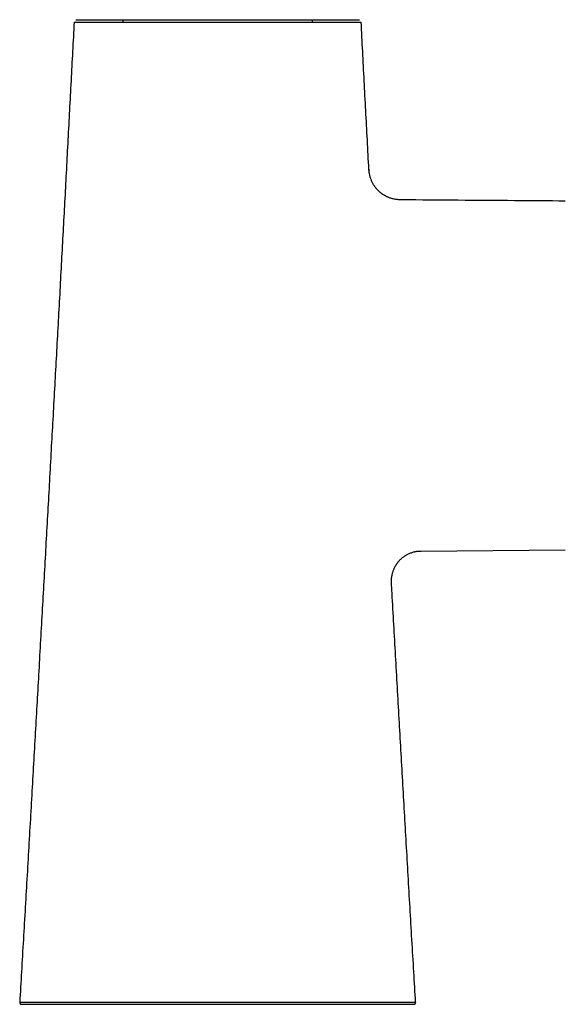
# Model space of a CAD drawing. Units: millimetres. Extents: x 8 to 689, y 12 to 733.
# Drawn here: x 317 to 380, y 431 to 546 of the extents above; entities that cross this region are included whole.
import ezdxf

# ---------------------------------------------------------------- set-up
doc = ezdxf.new("R2010")
doc.units = ezdxf.units.MM

msp = doc.modelspace()

# ---------------------------------------------------------------- linework, layer by layer
at = {"color": 7, "linetype": 'Continuous', "lineweight": 30}
for p, q in [((329.11, 545.6), (329.11, 545.3)), ((351.11, 545.3), (351.11, 545.6)), ((363.7, 483.92), (380.47, 484.04)), ((360.3, 480.28), (360.29, 480.28))]:
    msp.add_line(p, q, dxfattribs=at)
at = {"color": 7, "linetype": 'Continuous', "lineweight": 30, "flags": 128}
msp.add_lwpolyline([(363.04, 431.51), (363, 431.51), (362.94, 431.51), (362.89, 431.51), (362.86, 431.51), (362.83, 431.51), (362.8, 431.51), (362.76, 431.51), (362.69, 431.51), (362.61, 431.51), (362.52, 431.51), (362.37, 431.51), (362.35, 431.51), (362.33, 431.51), (362.3, 431.51), (362.28, 431.51), (362.25, 431.51), (362.23, 431.51), (362.09, 431.51), (361.96, 431.51), (361.83, 431.51), (361.68, 431.51), (361.56, 431.51), (361.39, 431.51), (361.15, 431.51), (360.92, 431.51), (360.68, 431.51), (360.44, 431.51), (359.67, 431.52), (358.8, 431.52), (357.95, 431.52), (357.86, 431.52), (357.77, 431.52), (357.69, 431.52), (357.6, 431.52), (357.51, 431.52), (357.42, 431.52), (357.33, 431.52), (357.23, 431.52), (356.32, 431.52), (355.39, 431.52), (354.45, 431.51), (353.49, 431.51), (352.43, 431.51), (351.38, 431.51), (350.34, 431.51), (349.33, 431.51), (348.36, 431.51), (347.44, 431.51), (346.07, 431.51), (344.81, 431.51), (343.66, 431.51), (342.48, 431.51), (341.43, 431.51), (340.51, 431.51), (339.74, 431.51), (339.1, 431.51), (338.6, 431.51), (338.38, 431.51), (338.2, 431.51), (338.07, 431.51), (338.03, 431.51), (338.01, 431.51), (338.01, 431.51), (338, 431.51), (338, 431.51), (338, 431.51), (338, 431.51), (338, 431.51), (338, 431.51), (337.03, 431.51), (336.15, 431.51), (335.38, 431.51), (334.7, 431.51), (334.05, 431.51), (333.53, 431.51), (333.17, 431.51), (333.04, 431.51), (332.99, 431.51), (332.97, 431.51), (332.96, 431.51), (332.96, 431.51), (332.96, 431.51), (332.96, 431.51), (332.96, 431.51), (332.96, 431.51), (331.91, 431.51), (330.98, 431.51), (330.18, 431.51), (329.5, 431.51), (328.95, 431.51), (328.51, 431.51), (328.42, 431.51), (328.34, 431.51), (328.26, 431.51), (328.19, 431.51), (328.13, 431.51), (328.08, 431.51), (328.03, 431.51), (327.99, 431.51), (326.78, 431.51), (325.63, 431.51), (324.54, 431.51), (323.53, 431.52), (322.47, 431.52), (321.5, 431.52), (321.27, 431.52), (321.04, 431.52), (320.81, 431.52), (320.6, 431.52), (320.39, 431.52), (320.19, 431.52), (319.75, 431.52), (319.38, 431.52), (319.09, 431.52), (318.85, 431.52), (318.73, 431.52), (318.61, 431.52), (318.5, 431.51), (318.41, 431.51), (318.31, 431.51), (318.2, 431.51), (318.12, 431.51), (318.06, 431.51), (318.01, 431.51), (318, 431.51), (318, 431.51), (318, 431.51), (318, 431.51), (318, 431.51), (318, 431.51), (317.98, 431.51), (317.94, 431.51), (317.87, 431.51), (317.79, 431.51), (317.69, 431.51), (317.59, 431.51), (317.48, 431.51), (317.37, 431.51), (317.27, 431.51), (317.27, 431.51), (317.27, 431.51), (317.26, 431.51), (317.26, 431.51), (317.26, 431.51), (317.25, 431.51), (317.23, 431.51), (317.2, 431.51), (317.18, 431.51), (317.15, 431.51), (317.14, 431.51), (317.12, 431.51), (317.12, 431.51)], dxfattribs=at)
at = {"color": 7, "linetype": 'Continuous', "lineweight": 30}
for points, knots in [([(323.44, 545.3), (323.38, 544.17), (323.26, 541.9), (323.08, 538.5), (322.9, 535.09), (322.72, 531.66), (322.54, 528.24), (322.36, 524.83), (322.18, 521.43), (321.99, 518.02), (321.81, 514.58), (321.62, 511.09), (321.43, 507.58), (321.23, 504.05), (321.04, 500.51), (320.84, 496.96), (320.65, 493.39), (320.45, 489.82), (320.25, 486.23), (320.05, 482.64), (319.85, 479.04), (319.64, 475.42), (319.44, 471.81), (319.24, 468.21), (319.03, 464.63), (318.83, 461.03), (318.62, 457.39), (318.41, 453.72), (318.2, 450.01), (317.98, 446.29), (317.77, 442.56), (317.55, 438.82), (317.33, 435.13), (317.19, 432.69), (317.12, 431.51)], [0, 0, 0, 0, 0.02979, 0.059685, 0.089686, 0.119792, 0.150004, 0.179778, 0.209655, 0.239633, 0.269713, 0.300511, 0.331416, 0.362426, 0.393542, 0.424765, 0.456093, 0.487527, 0.518998, 0.550574, 0.582256, 0.614043, 0.645936, 0.677362, 0.70889, 0.740519, 0.77225, 0.804733, 0.837323, 0.870018, 0.90282, 0.935727, 0.96874, 1, 1, 1, 1]), ([(323.44, 545.3), (323.44, 545.3), (323.44, 545.3), (323.44, 545.3), (323.46, 545.3), (323.48, 545.3), (323.51, 545.3), (323.56, 545.3), (323.63, 545.3), (323.7, 545.3), (323.79, 545.3), (323.89, 545.3), (324.01, 545.3), (324.13, 545.3), (324.26, 545.3), (324.4, 545.3), (324.53, 545.3), (324.67, 545.3), (324.82, 545.3), (324.99, 545.3), (325.18, 545.3), (325.39, 545.3), (325.61, 545.3), (325.85, 545.3), (326.09, 545.3), (326.35, 545.3), (326.61, 545.3), (326.87, 545.3), (327.13, 545.3), (327.38, 545.3), (327.63, 545.3), (327.89, 545.3), (328.18, 545.3), (328.49, 545.3), (328.82, 545.3), (329.16, 545.3), (329.52, 545.3), (329.88, 545.3), (330.24, 545.3), (330.62, 545.3), (330.98, 545.3), (331.33, 545.3), (331.66, 545.3), (332, 545.3), (332.34, 545.3), (332.71, 545.3), (333.1, 545.3), (333.52, 545.3), (333.95, 545.3), (334.37, 545.3), (334.81, 545.3), (335.25, 545.3), (335.69, 545.3), (336.14, 545.3), (336.6, 545.3), (337.08, 545.3), (337.55, 545.3), (338.03, 545.3), (338.49, 545.3), (338.95, 545.3), (339.41, 545.3), (339.87, 545.3), (340.33, 545.3), (340.79, 545.3), (341.26, 545.3), (341.69, 545.3), (342.1, 545.3), (342.48, 545.3), (342.87, 545.3), (343.25, 545.3), (343.65, 545.3), (344.08, 545.3), (344.52, 545.3), (344.97, 545.3), (345.4, 545.3), (345.84, 545.3), (346.27, 545.3), (346.69, 545.3), (347.09, 545.3), (347.46, 545.3), (347.81, 545.3), (348.15, 545.3), (348.49, 545.3), (348.84, 545.3), (349.21, 545.3), (349.59, 545.3), (349.97, 545.3), (350.34, 545.3), (350.7, 545.3), (351.05, 545.3), (351.39, 545.3), (351.71, 545.3), (352, 545.3), (352.27, 545.3), (352.53, 545.3), (352.79, 545.3), (353.05, 545.3), (353.32, 545.3), (353.6, 545.3), (353.87, 545.3), (354.12, 545.3), (354.37, 545.3), (354.6, 545.3), (354.82, 545.3), (355.02, 545.3), (355.2, 545.3), (355.36, 545.3), (355.51, 545.3), (355.66, 545.3), (355.8, 545.3), (355.94, 545.3), (356.08, 545.3), (356.21, 545.3), (356.31, 545.3), (356.41, 545.3), (356.49, 545.3), (356.56, 545.3), (356.62, 545.3), (356.67, 545.3), (356.7, 545.3), (356.73, 545.3), (356.75, 545.3), (356.76, 545.3), (356.77, 545.3), (356.77, 545.3)], [0, 0, 0, 0, 0.001305, 0.008718, 0.016132, 0.023545, 0.030955, 0.039769, 0.048585, 0.057402, 0.066216, 0.075029, 0.083845, 0.092662, 0.101475, 0.108886, 0.116299, 0.123714, 0.131127, 0.138538, 0.147375, 0.156216, 0.165057, 0.173894, 0.182731, 0.191571, 0.200412, 0.209249, 0.216684, 0.224122, 0.231562, 0.239, 0.246436, 0.255264, 0.264096, 0.272929, 0.281757, 0.290586, 0.299418, 0.30825, 0.317078, 0.324507, 0.331938, 0.339371, 0.346802, 0.354231, 0.363034, 0.37184, 0.380646, 0.389448, 0.398251, 0.407057, 0.415862, 0.424665, 0.433917, 0.443173, 0.452429, 0.461681, 0.47051, 0.479342, 0.488173, 0.497002, 0.50583, 0.514662, 0.523493, 0.532322, 0.539748, 0.547178, 0.554609, 0.562039, 0.569465, 0.578277, 0.587092, 0.595906, 0.604718, 0.613529, 0.622344, 0.631159, 0.639971, 0.64738, 0.654791, 0.662204, 0.669616, 0.677025, 0.685858, 0.694695, 0.703531, 0.712364, 0.721197, 0.730034, 0.73887, 0.747704, 0.755135, 0.76257, 0.770006, 0.777441, 0.784873, 0.79369, 0.80251, 0.811331, 0.820148, 0.828965, 0.837786, 0.846607, 0.855425, 0.862841, 0.87026, 0.87768, 0.885099, 0.892515, 0.901319, 0.910126, 0.918933, 0.927738, 0.934783, 0.941833, 0.948882, 0.955928, 0.962972, 0.97039, 0.977811, 0.985236, 0.992661, 1, 1, 1, 1]), ([(323.65, 545.6), (323.65, 545.6), (323.64, 545.6), (323.65, 545.6), (323.67, 545.6), (323.69, 545.6), (323.73, 545.6), (323.77, 545.6), (323.83, 545.6), (323.9, 545.6), (323.97, 545.6), (324.06, 545.6), (324.16, 545.6), (324.29, 545.6), (324.43, 545.6), (324.58, 545.6), (324.74, 545.6), (324.91, 545.6), (325.08, 545.6), (325.25, 545.6), (325.42, 545.6), (325.61, 545.6), (325.8, 545.6), (326, 545.6), (326.21, 545.6), (326.43, 545.6), (326.65, 545.6), (326.89, 545.6), (327.13, 545.6), (327.39, 545.6), (327.65, 545.6), (327.91, 545.6), (328.19, 545.6), (328.47, 545.6), (328.76, 545.6), (329.05, 545.6), (329.35, 545.6), (329.66, 545.6), (329.98, 545.6), (330.3, 545.6), (330.62, 545.6), (330.95, 545.6), (331.31, 545.6), (331.69, 545.6), (332.1, 545.6), (332.52, 545.6), (332.94, 545.6), (333.37, 545.6), (333.78, 545.6), (334.18, 545.6), (334.56, 545.6), (334.94, 545.6), (335.33, 545.6), (335.72, 545.6), (336.1, 545.6), (336.49, 545.6), (336.88, 545.6), (337.3, 545.6), (337.74, 545.6), (338.21, 545.6), (338.68, 545.6), (339.16, 545.6), (339.63, 545.6), (339.95, 545.6), (340.11, 545.6)], [0, 0, 0, 0, 0.000071, 0.015605, 0.031151, 0.046721, 0.062324, 0.077971, 0.09339, 0.108869, 0.124418, 0.1398, 0.158093, 0.176386, 0.194694, 0.213032, 0.231414, 0.249854, 0.265622, 0.281347, 0.29704, 0.312709, 0.328363, 0.343732, 0.359104, 0.374489, 0.390029, 0.405822, 0.421554, 0.437234, 0.452874, 0.468483, 0.48407, 0.499647, 0.515287, 0.530915, 0.54654, 0.562173, 0.577823, 0.59322, 0.60865, 0.624124, 0.639626, 0.658028, 0.676386, 0.694716, 0.713032, 0.731351, 0.749688, 0.765403, 0.781086, 0.796746, 0.812393, 0.828035, 0.843404, 0.858787, 0.874193, 0.889654, 0.908034, 0.926398, 0.944761, 0.963138, 0.981546, 1, 1, 1, 1]), ([(340.11, 545.6), (340.24, 545.6), (340.51, 545.6), (340.92, 545.6), (341.33, 545.6), (341.73, 545.6), (342.13, 545.6), (342.53, 545.6), (342.93, 545.6), (343.32, 545.6), (343.74, 545.6), (344.17, 545.6), (344.63, 545.6), (345.08, 545.6), (345.53, 545.6), (345.97, 545.6), (346.39, 545.6), (346.79, 545.6), (347.15, 545.6), (347.52, 545.6), (347.88, 545.6), (348.23, 545.6), (348.57, 545.6), (348.91, 545.6), (349.25, 545.6), (349.58, 545.6), (349.91, 545.6), (350.23, 545.6), (350.55, 545.6), (350.86, 545.6), (351.17, 545.6), (351.47, 545.6), (351.76, 545.6), (352.04, 545.6), (352.32, 545.6), (352.59, 545.6), (352.85, 545.6), (353.1, 545.6), (353.34, 545.6), (353.58, 545.6), (353.8, 545.6), (354.03, 545.6), (354.27, 545.6), (354.5, 545.6), (354.73, 545.6), (354.94, 545.6), (355.14, 545.6), (355.32, 545.6), (355.47, 545.6), (355.61, 545.6), (355.75, 545.6), (355.87, 545.6), (355.98, 545.6), (356.08, 545.6), (356.17, 545.6), (356.26, 545.6), (356.33, 545.6), (356.39, 545.6), (356.45, 545.6), (356.49, 545.6), (356.53, 545.6), (356.55, 545.6), (356.57, 545.6), (356.57, 545.6), (356.57, 545.6)], [0, 0, 0, 0, 0.015724, 0.031431, 0.047133, 0.062838, 0.078556, 0.094017, 0.109509, 0.125042, 0.14042, 0.158696, 0.176957, 0.195218, 0.213495, 0.231803, 0.250155, 0.265844, 0.2815, 0.297134, 0.312754, 0.32837, 0.343713, 0.359069, 0.374448, 0.389966, 0.405764, 0.421531, 0.437276, 0.453009, 0.46874, 0.48448, 0.500236, 0.515994, 0.531719, 0.547422, 0.563111, 0.578798, 0.59421, 0.609637, 0.625089, 0.640477, 0.658766, 0.677039, 0.695311, 0.713597, 0.731912, 0.750272, 0.765932, 0.78158, 0.797225, 0.812879, 0.828549, 0.843966, 0.859417, 0.874913, 0.890369, 0.906097, 0.92179, 0.937459, 0.953114, 0.968763, 0.984416, 1, 1, 1, 1]), ([(357.67, 528.14), (357.67, 528.16), (357.61, 529.32), (357.49, 531.63), (357.3, 535.06), (357.12, 538.49), (356.95, 541.9), (356.83, 544.17), (356.77, 545.3)], [0, 0, 0, 0, 0.002659, 0.203532, 0.403703, 0.603171, 0.801937, 1, 1, 1, 1]), ([(361.3, 524.69), (361.23, 524.7), (361.09, 524.7), (360.88, 524.72), (360.68, 524.75), (360.49, 524.79), (360.3, 524.84), (360.13, 524.89), (359.97, 524.95), (359.83, 525.01), (359.7, 525.08), (359.58, 525.14), (359.48, 525.2), (359.38, 525.25), (359.3, 525.31), (359.22, 525.36), (359.15, 525.41), (359.08, 525.47), (359.01, 525.52), (358.93, 525.59), (358.85, 525.66), (358.76, 525.75), (358.67, 525.84), (358.58, 525.94), (358.49, 526.05), (358.39, 526.17), (358.3, 526.3), (358.21, 526.44), (358.13, 526.58), (358.06, 526.72), (357.98, 526.88), (357.92, 527.04), (357.86, 527.21), (357.8, 527.39), (357.76, 527.57), (357.72, 527.76), (357.7, 527.95), (357.69, 528.08), (357.68, 528.15)], [0, 0, 0, 0, 0.0389524, 0.0769284, 0.1137804, 0.1493713, 0.183576, 0.2162822, 0.2473904, 0.2768143, 0.301687, 0.3251031, 0.3470248, 0.3674206, 0.3862651, 0.4032434, 0.4186905, 0.4336408, 0.450129, 0.468551, 0.4886188, 0.5103254, 0.533659, 0.5586021, 0.5846431, 0.612183, 0.6411838, 0.6715984, 0.7004282, 0.7303308, 0.7612498, 0.7931219, 0.8258768, 0.8594376, 0.8937213, 0.9286393, 0.9640979, 1, 1, 1, 1]), ([(357.68, 528.15), (357.68, 528.15), (357.68, 528.15), (357.68, 528.15), (357.68, 528.14)], [0, 0, 0, 0, 0.414716, 1, 1, 1, 1]), ([(380.47, 524.54), (378.5, 524.56), (374.35, 524.59), (368.02, 524.63), (363.57, 524.67), (361.29, 524.68), (361.2, 524.68)], [0, 0, 0, 0, 0.306501, 0.645961, 0.985421, 1, 1, 1, 1]), ([(360.3, 480.27), (360.3, 480.35), (360.29, 480.49), (360.3, 480.7), (360.32, 480.9), (360.35, 481.1), (360.39, 481.28), (360.44, 481.46), (360.49, 481.62), (360.55, 481.77), (360.61, 481.91), (360.66, 482.03), (360.72, 482.13), (360.78, 482.23), (360.83, 482.32), (360.89, 482.4), (360.94, 482.48), (360.99, 482.55), (361.05, 482.62), (361.11, 482.7), (361.19, 482.79), (361.27, 482.88), (361.36, 482.97), (361.47, 483.06), (361.58, 483.16), (361.7, 483.25), (361.84, 483.35), (361.98, 483.43), (362.12, 483.52), (362.27, 483.59), (362.43, 483.66), (362.6, 483.73), (362.77, 483.78), (362.95, 483.83), (363.14, 483.87), (363.33, 483.9), (363.52, 483.92), (363.66, 483.92), (363.72, 483.92)], [0, 0, 0, 0, 0.038432, 0.076016, 0.11259, 0.148001, 0.182108, 0.214785, 0.245917, 0.275406, 0.300362, 0.323877, 0.345908, 0.366418, 0.385376, 0.402463, 0.418014, 0.433073, 0.449685, 0.468248, 0.488472, 0.510348, 0.533862, 0.558994, 0.585224, 0.612952, 0.642134, 0.672714, 0.701673, 0.731676, 0.762659, 0.794549, 0.827266, 0.860722, 0.894825, 0.929474, 0.964568, 1, 1, 1, 1]), ([(363.09, 431.51), (363.02, 432.69), (362.88, 435.12), (362.66, 438.8), (362.44, 442.54), (362.23, 446.26), (362.01, 449.95), (361.8, 453.61), (361.6, 457.23), (361.39, 460.84), (361.18, 464.46), (360.98, 468.1), (360.77, 471.75), (360.56, 475.39), (360.4, 478.23), (360.31, 479.86), (360.29, 480.28)], [0, 0, 0, 0, 0.072742, 0.149594, 0.226201, 0.302561, 0.378674, 0.45319, 0.527468, 0.601508, 0.675312, 0.750376, 0.825194, 0.899765, 0.974088, 1, 1, 1, 1]), ([(317.12, 431.51), (317.12, 431.5), (317.12, 431.49), (317.13, 431.45), (317.14, 431.42), (317.15, 431.39), (317.16, 431.37), (317.17, 431.36), (317.18, 431.35), (317.2, 431.34), (317.21, 431.33), (317.24, 431.32), (317.27, 431.3), (317.3, 431.3), (317.32, 431.3), (317.32, 431.3)], [0, 0, 0, 0, 0.07326, 0.142948, 0.266716, 0.364451, 0.402321, 0.436898, 0.480459, 0.534809, 0.600387, 0.677137, 0.796046, 0.932366, 1, 1, 1, 1]), ([(317.36, 431.3), (317.36, 431.3), (317.36, 431.3), (317.38, 431.3), (317.4, 431.3), (317.43, 431.3), (317.46, 431.3), (317.5, 431.3), (317.55, 431.3), (317.61, 431.3), (317.69, 431.3), (317.77, 431.3), (317.85, 431.3), (317.96, 431.3), (318.07, 431.3), (318.24, 431.3), (318.51, 431.3), (318.92, 431.3), (319.43, 431.3), (320.03, 431.3), (320.71, 431.3), (321.48, 431.3), (322.33, 431.3), (323.26, 431.3), (324.24, 431.3), (325.29, 431.3), (326.39, 431.3), (327.49, 431.3), (328.59, 431.3), (329.67, 431.3), (330.78, 431.3), (331.89, 431.3), (333, 431.3), (334.1, 431.3), (335.2, 431.3), (336.31, 431.3), (337.52, 431.3), (338.84, 431.3), (340.26, 431.3), (341.71, 431.3), (343.17, 431.3), (344.62, 431.3), (346.04, 431.3), (347.38, 431.3), (348.66, 431.3), (349.9, 431.3), (351.13, 431.3), (352.33, 431.3), (353.48, 431.3), (354.59, 431.3), (355.66, 431.3), (356.66, 431.3), (357.6, 431.3), (358.47, 431.3), (359.27, 431.3), (359.94, 431.3), (360.5, 431.3), (360.95, 431.3), (361.33, 431.3), (361.65, 431.3), (361.89, 431.3), (362.06, 431.3), (362.18, 431.3), (362.29, 431.3), (362.37, 431.3), (362.43, 431.3), (362.48, 431.3), (362.52, 431.3), (362.56, 431.3), (362.6, 431.3), (362.64, 431.3), (362.68, 431.3), (362.72, 431.3), (362.75, 431.3), (362.78, 431.3), (362.81, 431.3), (362.84, 431.3), (362.86, 431.3), (362.88, 431.3), (362.89, 431.3), (362.89, 431.3), (362.89, 431.3), (362.9, 431.3), (362.9, 431.3), (362.9, 431.3), (362.9, 431.3), (362.9, 431.3), (362.9, 431.3), (362.89, 431.3), (362.89, 431.3), (362.89, 431.3), (362.89, 431.3), (362.89, 431.3), (362.89, 431.3), (362.89, 431.3)], [0, 0, 0, 0, 0.002265, 0.008965, 0.015649, 0.022316, 0.028969, 0.035606, 0.042229, 0.053205, 0.063458, 0.072989, 0.081798, 0.091792, 0.102108, 0.111404, 0.12858, 0.145832, 0.163033, 0.180262, 0.197555, 0.214759, 0.231991, 0.249364, 0.266554, 0.283638, 0.301051, 0.318086, 0.33321, 0.34886, 0.364076, 0.379831, 0.395097, 0.410033, 0.425126, 0.440381, 0.455804, 0.474994, 0.494476, 0.514261, 0.534513, 0.554535, 0.57395, 0.592773, 0.609995, 0.627288, 0.644508, 0.661763, 0.678903, 0.696056, 0.71319, 0.730307, 0.74743, 0.764653, 0.781897, 0.799078, 0.813018, 0.826675, 0.840109, 0.853741, 0.867752, 0.877089, 0.886717, 0.896052, 0.905156, 0.909592, 0.914088, 0.918642, 0.923256, 0.927928, 0.932659, 0.937134, 0.941593, 0.946038, 0.950468, 0.954882, 0.958053, 0.964071, 0.966442, 0.967035, 0.967616, 0.968186, 0.968412, 0.970069, 0.971989, 0.974561, 0.976324, 0.978299, 0.980488, 0.98289, 0.985504, 0.988332, 0.991373, 1, 1, 1, 1]), ([(362.87, 431.3), (362.88, 431.3), (362.91, 431.3), (362.94, 431.3), (362.96, 431.31), (362.98, 431.32), (363, 431.33), (363.01, 431.33), (363.02, 431.34), (363.04, 431.36), (363.05, 431.38), (363.07, 431.4), (363.08, 431.42), (363.09, 431.45), (363.1, 431.48), (363.1, 431.5), (363.09, 431.51)], [0, 0, 0, 0, 0.111615, 0.210539, 0.296113, 0.350631, 0.396446, 0.433546, 0.468226, 0.526575, 0.598891, 0.684454, 0.756446, 0.833985, 0.915706, 1, 1, 1, 1]), ([(363.09, 431.51), (363.09, 431.51), (363.1, 431.51), (363.07, 431.51), (363.04, 431.51)], [0, 0, 0, 0, 0.06746, 1, 1, 1, 1])]:
    msp.add_open_spline(points, degree=3, knots=knots, dxfattribs=at)

doc.saveas('drawing.dxf')
